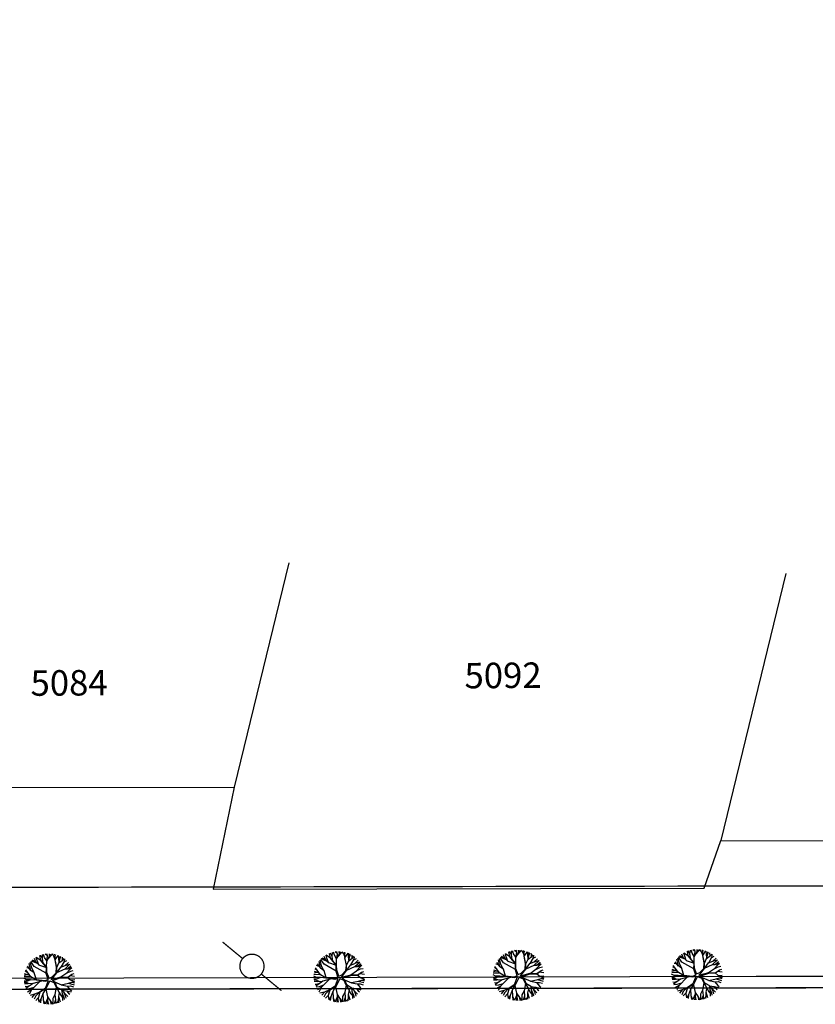
# Model space of a CAD drawing. Extents: x 78 to 1104, y 60 to 1016.
# Drawn here: x 788 to 851, y 260 to 337 of the extents above; entities that cross this region are included whole.
import ezdxf

# ---------------------------------------------------------------- set-up
doc = ezdxf.new("R2010")
doc.units = 0
doc.layers.get('0').update_dxf_attribs({"linetype": 'CONTINUOUS'})
for name, color, linetype in [('AB-ANT-PASSEIO', 7, 'CONTINUOUS'), ('AB-ANT-PROJETO', 7, 'CONTINUOUS'), ('AB-ANT-PROJETO-LINHA-GROSSA', 7, 'CONTINUOUS'), ('AB_DIVISAS', 251, 'CONTINUOUS'), ('AB_ESTRADA', 5, 'CONTINUOUS'), ('AB_NUMERACAO', 251, 'CONTINUOUS'), ('AB_POSTE-CONCRETO', 252, 'CONTINUOUS'), ('ARV', 94, 'CONTINUOUS'), ('BALT_POSTE-CONCRETO', 252, 'CONTINUOUS')]:
    doc.layers.add(name, color=color, linetype=linetype)
doc.styles.add('ROMANS', font='romans')

# ---------------------------------------------------------------- blocks, each defined once
blk = doc.blocks.new('PTC')
at = {"layer": 'BALT_POSTE-CONCRETO', "const_width": 0.05}
blk.add_lwpolyline([(-0.475, 0, 1), (0.475, 0, 1)], format="xyb", close=True, dxfattribs=at)
for points in [[(-1.5, 0), (-0.475, 0)], [(0.475, 0), (1.5, 0)]]:
    blk.add_lwpolyline(points, dxfattribs=at)
blk = doc.blocks.new('ARVORE1')
for p, q in [((-0.567, 0.944), (-0.692, 1.159)), ((-0.519, 1.071), (-0.543, 1.236)), ((-0.413, 1.131), (-0.493, 1.257)), ((-0.223, 0.861), (-0.413, 1.131)), ((-0.403, 1.209), (-0.395, 1.292)), ((-0.329, 1.011), (-0.403, 1.209)), ((-0.249, 1.151), (-0.234, 1.332)), ((-0.226, 0.866), (-0.249, 1.151)), ((-0.243, 1.072), (-0.169, 1.225)), ((-0.169, 1.225), (-0.164, 1.343)), ((-0.096, 1.163), (-0.101, 1.35)), ((-0.016, 0.993), (-0.096, 1.163)), ((-0.024, 1.01), (-0.016, 1.22)), ((-0.016, 1.22), (0.054, 1.355)), ((0.139, 0.983), (0.518, 1.263)), ((0.14, 0.984), (0.142, 1.35)), ((0.257, 1.169), (0.217, 1.341)), ((0.217, 1.041), (0.306, 1.325)), ((0.369, 1.153), (0.447, 1.288)), ((0.493, 0.977), (0.73, 1.16)), ((0.594, 1.055), (0.639, 1.21)), ((-1.007, 0.576), (-1.245, 0.541)), ((-1, 0.569), (-1.15, 0.716)), ((-0.911, 0.717), (-1.09, 0.803)), ((-0.708, 0.484), (-1.001, 0.57)), ((-0.696, 0.499), (-1, 0.569)), ((-0.817, 0.78), (-0.989, 0.921)), ((-0.702, 0.514), (-0.911, 0.717)), ((-0.816, 0.776), (-0.876, 1.028)), ((-0.695, 0.497), (-0.816, 0.776)), ((-0.572, 0.95), (-0.811, 1.079)), ((-0.126, 0.514), (-0.572, 0.95)), ((-0.441, 0.821), (-0.519, 1.071)), ((-0.092, 0.395), (-0.223, 0.861)), ((-0.124, 0.201), (-0.047, 0.673)), ((-0.072, 0.219), (-0.025, 0.674)), ((-0.047, 0.673), (0.138, 0.982)), ((-0.045, 0.676), (-0.016, 0.993)), ((-0.025, 0.674), (0.139, 0.983)), ((-0.023, 0.677), (0.355, 0.798)), ((0.341, 0.137), (0.713, 0.796)), ((0.355, 0.798), (0.498, 0.983)), ((0.356, 0.799), (0.631, 0.928)), ((0.498, 0.983), (0.867, 1.067)), ((0.631, 0.928), (0.935, 1.011)), ((0.807, 0.552), (0.655, 0.124)), ((0.713, 0.796), (0.977, 0.973)), ((0.799, 0.544), (0.97, 0.711)), ((0.804, 0.549), (1.039, 0.637)), ((0.871, 0.615), (1.002, 0.949)), ((0.97, 0.711), (1.053, 0.895)), ((0.97, 0.711), (1.143, 0.784)), ((1.039, 0.637), (1.209, 0.685)), ((1.045, 0.432), (1.209, 0.685)), ((-1.176, 0.065), (-1.369, 0.023)), ((-1.182, 0.065), (-1.363, 0.105)), ((-1.044, 0.068), (-1.351, 0.197)), ((-1.124, 0.303), (-1.35, 0.2)), ((-1.108, 0.305), (-1.335, 0.276)), ((-1.081, 0.431), (-1.28, 0.458)), ((-1.081, 0.431), (-1.251, 0.529)), ((-0.954, 0.072), (-1.198, -0.092)), ((-0.957, 0.07), (-1.182, 0.065)), ((-0.784, 0.321), (-1.108, 0.305)), ((-0.788, 0.321), (-1.081, 0.431)), ((-0.533, 0.164), (-0.954, 0.072)), ((-0.526, 0.159), (-0.784, 0.321)), ((-0.525, 0.158), (-0.708, 0.484)), ((-0.492, 0.195), (-0.696, 0.499)), ((-0.077, -0.064), (-0.525, 0.158)), ((-0.078, 0.034), (-0.492, 0.195)), ((-0.078, 0.034), (-0.124, 0.201)), ((-0.001, 0.03), (-0.072, 0.219)), ((-0.001, 0.03), (0.325, 0.137)), ((0.062, -0.019), (0.378, 0.102)), ((0.325, 0.137), (0.66, 0.124)), ((0.378, 0.102), (0.67, 0.108)), ((0.66, 0.124), (1.045, 0.432)), ((0.67, 0.108), (1.055, 0.44)), ((0.675, 0.113), (1.007, 0.109)), ((0.885, 0.304), (1.145, 0.346)), ((1.007, 0.109), (1.272, -0.05)), ((1.007, 0.109), (1.272, 0.06)), ((1.012, 0.108), (1.208, 0.229)), ((1.055, 0.44), (1.308, 0.489)), ((1.128, 0.036), (1.326, -0.147)), ((1.135, 0.344), (1.327, 0.438)), ((1.145, 0.346), (1.364, 0.321)), ((1.208, 0.229), (1.375, 0.276)), ((1.272, 0.06), (1.404, 0.097)), ((1.287, 0.064), (1.393, 0.185)), ((-1.198, -0.092), (-1.369, -0.108)), ((-1.197, -0.093), (-1.361, -0.199)), ((-1.052, -0.223), (-1.358, -0.218)), ((-1.118, -0.368), (-1.347, -0.288)), ((-1.118, -0.367), (-1.327, -0.38)), ((-1.187, -0.517), (-1.312, -0.436)), ((-1.198, -0.51), (-1.281, -0.526)), ((-0.933, -0.526), (-1.242, -0.62)), ((-0.941, -0.529), (-1.187, -0.517)), ((-0.827, -0.336), (-1.118, -0.368)), ((-0.834, -0.337), (-1.052, -0.223)), ((-0.716, -0.574), (-0.933, -0.526)), ((-0.43, -0.414), (-0.827, -0.336)), ((-0.419, -0.407), (-0.716, -0.574)), ((-0.41, -0.434), (-0.562, -0.691)), ((-0.418, -0.406), (-0.557, -0.682)), ((-0.172, -0.287), (-0.418, -0.406)), ((-0.142, -0.329), (-0.41, -0.434)), ((-0.139, -0.325), (-0.302, -0.706)), ((-0.077, -0.064), (-0.172, -0.287)), ((-0.058, -0.201), (-0.142, -0.329)), ((-0.058, -0.201), (0.1, -0.684)), ((0, -0.139), (0.132, -0.68)), ((0, -0.139), (0.098, -0.242)), ((0.062, -0.019), (0.133, -0.189)), ((0.098, -0.242), (0.361, -0.443)), ((0.133, -0.189), (0.36, -0.405)), ((0.36, -0.405), (0.664, -0.429)), ((0.361, -0.443), (0.652, -0.443)), ((0.365, -0.443), (0.668, -0.664)), ((0.378, -0.452), (0.583, -0.899)), ((0.652, -0.443), (1.073, -0.353)), ((0.652, -0.443), (0.906, -0.563)), ((0.664, -0.429), (1.072, -0.353)), ((1.072, -0.353), (1.319, -0.53)), ((1.078, -0.357), (1.293, -0.353)), ((1.081, -0.359), (1.282, -0.288)), ((1.272, -0.05), (1.41, -0.044)), ((1.272, -0.05), (1.409, -0.104)), ((1.282, -0.288), (1.4, -0.201)), ((1.293, -0.353), (1.364, -0.389)), ((1.295, -0.354), (1.378, -0.334)), ((1.326, -0.147), (1.401, -0.191)), ((-1.054, -0.756), (-1.168, -0.758)), ((-0.986, -0.824), (-1.108, -0.849)), ((-0.797, -0.74), (-1.054, -0.756)), ((-0.88, -0.909), (-1.034, -0.942)), ((-0.911, -0.676), (-0.99, -0.752)), ((-0.784, -0.734), (-0.986, -0.824)), ((-0.562, -0.691), (-0.935, -1.046)), ((-0.71, -0.571), (-0.911, -0.676)), ((-0.692, -0.816), (-0.88, -0.909)), ((-0.576, -0.705), (-0.784, -0.734)), ((-0.632, -0.983), (-0.758, -1.084)), ((-0.63, -0.978), (-0.69, -1.231)), ((-0.589, -0.717), (-0.63, -0.978)), ((-0.371, -1.019), (-0.572, -1.178)), ((-0.374, -1.021), (-0.366, -1.19)), ((-0.302, -0.706), (-0.371, -1.019)), ((-0.294, -0.687), (-0.217, -1.089)), ((0.11, -1.036), (-0.027, -1.199)), ((0.1, -0.684), (0.11, -1.036)), ((0.11, -1.036), (0.271, -1.264)), ((0.132, -0.68), (0.122, -1.045)), ((0.122, -1.045), (0.281, -1.278)), ((0.129, -0.668), (0.355, -0.992)), ((0.346, -0.979), (0.456, -1.206)), ((0.355, -0.992), (0.53, -1.146)), ((0.583, -0.899), (0.578, -1.031)), ((0.578, -1.026), (0.61, -1.174)), ((0.578, -1.031), (0.738, -1.218)), ((0.583, -0.899), (0.829, -1.166)), ((0.668, -0.664), (0.758, -0.902)), ((0.675, -0.683), (0.98, -0.862)), ((0.758, -0.902), (0.929, -1.087)), ((0.761, -0.906), (0.837, -1.16)), ((0.906, -0.563), (1.06, -0.77)), ((0.911, -0.57), (1.161, -0.629)), ((0.917, -0.571), (1.166, -0.554)), ((0.956, -0.847), (1.032, -0.988)), ((0.98, -0.862), (1.12, -0.885)), ((1.048, -0.754), (1.212, -0.751)), ((1.06, -0.77), (1.15, -0.846)), ((1.161, -0.629), (1.278, -0.626)), ((1.166, -0.554), (1.313, -0.545)), ((1.168, -0.628), (1.254, -0.675)), ((-0.758, -1.084), (-0.809, -1.151)), ((-0.572, -1.178), (-0.64, -1.259)), ((-0.366, -1.19), (-0.42, -1.354)), ((-0.218, -1.085), (-0.3, -1.388)), ((-0.217, -1.089), (-0.159, -1.275)), ((-0.159, -1.275), (-0.2, -1.408)), ((-0.161, -1.267), (-0.132, -1.417)), ((-0.027, -1.199), (-0.132, -1.417)), ((-0.032, -1.211), (-0.011, -1.425)), ((0.203, -1.169), (0.169, -1.418)), ((0.281, -1.278), (0.32, -1.393)), ((0.456, -1.206), (0.485, -1.346)), ((0.53, -1.146), (0.746, -1.221)), ((0.537, -1.148), (0.652, -1.274))]:
    blk.add_line(p, q)

msp = doc.modelspace()

# ---------------------------------------------------------------- linework, layer by layer
at = {"color": 54}
for p, q in [((789.922, 263.544), (789.56, 263.779)), ((789.629, 263.535), (789.56, 263.778)), ((789.91, 263.559), (789.84, 263.92)), ((790.047, 263.674), (789.913, 263.948)), ((790.045, 263.687), (790.08, 264.001)), ((790.212, 263.778), (790.144, 264.017)), ((790.386, 263.498), (790.212, 263.778)), ((790.448, 263.891), (790.274, 264.042)), ((790.384, 263.49), (790.611, 263.87)), ((790.385, 263.492), (790.454, 263.87)), ((790.454, 263.87), (790.4, 264.059)), ((790.488, 263.664), (790.749, 263.947)), ((790.611, 263.87), (790.603, 264.068)), ((790.611, 263.87), (790.688, 264.066)), ((790.749, 263.947), (790.812, 264.056)), ((790.951, 263.885), (790.827, 264.054)), ((791.053, 263.598), (790.951, 263.885)), ((791.046, 263.905), (791.017, 264.022)), ((791.044, 263.901), (791.096, 264.003)), ((791.044, 263.586), (791.297, 263.939)), ((791.051, 263.594), (791.044, 263.901)), ((791.332, 263.72), (791.319, 263.931)), ((791.439, 263.712), (791.435, 263.881)), ((791.438, 263.724), (791.505, 263.847)), ((791.618, 263.551), (791.614, 263.786)), ((789.032, 262.898), (788.811, 262.962)), ((789.144, 262.754), (788.881, 263.092)), ((789.136, 262.761), (789.014, 263.289)), ((789.213, 262.951), (789.094, 263.386)), ((789.403, 263.069), (789.148, 263.446)), ((789.661, 263.296), (789.183, 263.481)), ((789.523, 263.436), (789.26, 263.555)), ((790.346, 262.538), (789.403, 263.069)), ((789.523, 263.436), (789.418, 263.684)), ((789.762, 263.193), (789.523, 263.436)), ((789.756, 263.199), (789.629, 263.535)), ((789.752, 263.203), (790.364, 262.988)), ((790.386, 263.009), (789.91, 263.559)), ((790.364, 262.994), (789.922, 263.544)), ((790.106, 263.316), (790.045, 263.687)), ((790.346, 262.516), (790.364, 262.994)), ((790.38, 263.016), (790.384, 263.49)), ((790.396, 262.591), (790.386, 263.009)), ((791.154, 263.001), (791.044, 263.586)), ((791.174, 262.985), (791.045, 263.587)), ((791.121, 262.567), (791.154, 263.001)), ((791.174, 262.984), (791.346, 263.348)), ((791.175, 262.569), (791.174, 262.985)), ((791.175, 262.575), (791.491, 263.007)), ((791.357, 263.363), (791.332, 263.72)), ((791.346, 263.348), (791.641, 263.568)), ((791.355, 263.355), (791.439, 263.712)), ((791.491, 263.007), (791.831, 263.137)), ((791.518, 263.018), (791.772, 263.455)), ((791.641, 263.568), (791.749, 263.697)), ((791.752, 263.42), (791.953, 263.53)), ((791.772, 263.455), (791.806, 263.655)), ((791.826, 262.887), (792.208, 263.239)), ((791.831, 263.137), (792.095, 263.382)), ((791.837, 263.142), (792.2, 263.25)), ((792.015, 262.88), (792.282, 263.109)), ((792.18, 262.812), (792.287, 263.121)), ((792.184, 262.822), (792.363, 262.986)), ((789.135, 262.249), (788.612, 262.252)), ((788.869, 262.416), (788.624, 262.358)), ((789.054, 262.358), (788.647, 262.486)), ((788.892, 262.576), (788.7, 262.687)), ((789.137, 262.247), (788.735, 262.789)), ((789.401, 262.557), (789.136, 262.761)), ((789.579, 262.014), (789.137, 262.247)), ((789.58, 261.982), (789.138, 262.246)), ((789.399, 262.559), (789.213, 262.951)), ((789.575, 262.016), (789.401, 262.557)), ((790.499, 262.05), (790.346, 262.516)), ((790.57, 262.14), (790.396, 262.591)), ((790.57, 262.14), (790.813, 262.241)), ((790.742, 262.052), (791.515, 262.242)), ((790.742, 262.052), (790.888, 262.191)), ((790.813, 262.241), (791.121, 262.567)), ((790.83, 261.969), (791.52, 262.196)), ((790.888, 262.191), (791.175, 262.569)), ((791.188, 262.592), (791.826, 262.887)), ((791.497, 262.238), (791.961, 262.561)), ((791.515, 262.242), (792.037, 262.228)), ((791.52, 262.196), (792.024, 262.21)), ((791.826, 262.887), (792.015, 262.88)), ((791.942, 262.548), (792.266, 262.706)), ((791.961, 262.561), (792.18, 262.812)), ((792.008, 262.88), (792.219, 262.926)), ((792.024, 262.21), (792.349, 262.441)), ((792.024, 262.21), (792.257, 262.016)), ((792.037, 262.228), (792.37, 262.456)), ((792.214, 262.345), (792.569, 262.296)), ((792.266, 262.706), (792.466, 262.747)), ((792.37, 262.456), (792.534, 262.512)), ((788.798, 262.026), (788.605, 262.124)), ((788.88, 261.912), (788.612, 261.903)), ((788.791, 261.806), (788.623, 261.813)), ((788.897, 261.692), (788.639, 261.713)), ((788.814, 261.472), (788.696, 261.483)), ((788.926, 261.457), (788.746, 261.342)), ((789.011, 261.702), (788.791, 261.806)), ((789.099, 262.015), (788.798, 262.026)), ((789.098, 261.579), (788.814, 261.472)), ((789.122, 262.026), (788.88, 261.912)), ((789.305, 261.726), (788.897, 261.692)), ((789.312, 261.731), (788.926, 261.457)), ((789.369, 261.419), (789.012, 261.306)), ((789.576, 261.985), (789.122, 262.026)), ((789.807, 261.87), (789.186, 261.231)), ((789.977, 261.918), (789.312, 261.731)), ((790.23, 261.948), (789.579, 262.014)), ((790.255, 261.873), (789.58, 261.982)), ((790.499, 262.05), (790.23, 261.948)), ((790.494, 261.94), (790.255, 261.873)), ((790.494, 261.94), (790.264, 261.347)), ((790.635, 261.942), (790.319, 261.301)), ((790.635, 261.942), (790.953, 261.806)), ((790.83, 261.969), (791.014, 261.849)), ((790.953, 261.806), (791.125, 261.454)), ((791.007, 261.854), (791.554, 261.621)), ((791.014, 261.849), (791.165, 261.466)), ((791.135, 261.437), (791.025, 260.87)), ((791.125, 261.454), (791.519, 261.257)), ((791.126, 261.453), (791.365, 261.029)), ((791.165, 261.466), (791.532, 261.249)), ((791.525, 261.633), (792.101, 261.743)), ((791.554, 261.621), (792.001, 261.523)), ((792.001, 261.523), (792.228, 261.235)), ((792.003, 261.519), (792.245, 261.531)), ((792.095, 261.742), (792.529, 261.626)), ((792.101, 261.743), (792.366, 261.827)), ((792.245, 261.531), (792.48, 261.453)), ((792.257, 262.016), (792.57, 261.866)), ((792.274, 262.008), (792.581, 262.039)), ((792.354, 261.823), (792.57, 261.866)), ((792.366, 261.827), (792.557, 261.769)), ((789.012, 261.306), (788.776, 261.272)), ((789.194, 261.238), (788.886, 261.059)), ((789.186, 261.231), (789.001, 260.888)), ((789.434, 260.882), (789.074, 260.796)), ((789.429, 260.881), (789.227, 260.635)), ((789.52, 260.746), (789.397, 260.491)), ((789.833, 261.056), (789.434, 260.882)), ((789.809, 261.046), (789.52, 260.746)), ((789.852, 261.037), (789.73, 260.619)), ((789.831, 261.054), (789.732, 260.62)), ((790.264, 261.347), (789.831, 261.054)), ((790.319, 261.301), (789.852, 261.037)), ((790.086, 260.923), (789.929, 260.504)), ((790.316, 261.299), (790.085, 260.929)), ((790.085, 260.929), (790.109, 260.466)), ((790.31, 261.289), (790.442, 260.687)), ((790.442, 260.687), (790.677, 260.339)), ((790.445, 260.682), (790.452, 260.361)), ((791.026, 260.859), (790.865, 260.547)), ((791.025, 260.87), (791.071, 260.453)), ((791.301, 260.706), (791.285, 260.355)), ((791.365, 261.029), (791.298, 260.719)), ((791.298, 260.719), (791.432, 260.277)), ((791.361, 261.038), (791.512, 260.75)), ((791.512, 260.75), (791.62, 260.637)), ((791.532, 261.249), (792.041, 260.717)), ((791.551, 261.229), (791.595, 260.932)), ((791.57, 261.21), (791.943, 261.152)), ((791.595, 260.932), (791.724, 260.644)), ((791.603, 260.913), (791.626, 260.545)), ((791.71, 261.063), (791.845, 260.796)), ((791.724, 260.644), (791.759, 260.469)), ((791.845, 260.796), (791.892, 260.574)), ((791.943, 261.152), (792.304, 261.067)), ((791.95, 261.15), (792.094, 260.97)), ((792.094, 260.97), (792.191, 260.896)), ((792.228, 261.235), (792.345, 261.139)), ((789.732, 260.62), (789.522, 260.404)), ((789.722, 260.61), (789.771, 260.269)), ((789.929, 260.504), (789.789, 260.261)), ((789.929, 260.504), (789.891, 260.219)), ((790.109, 260.466), (790.151, 260.141)), ((790.112, 260.443), (790.259, 260.119)), ((790.448, 260.559), (790.265, 260.119)), ((790.452, 260.361), (790.396, 260.101)), ((790.452, 260.369), (790.512, 260.093)), ((790.677, 260.339), (790.7, 260.094)), ((790.678, 260.34), (790.831, 260.106)), ((790.865, 260.547), (790.857, 260.109)), ((791.071, 260.453), (790.958, 260.125)), ((791.071, 260.454), (791.089, 260.154)), ((791.285, 260.355), (791.169, 260.176)), ((791.275, 260.339), (791.298, 260.22)), ((791.626, 260.545), (791.629, 260.383))]:
    msp.add_line(p, q, dxfattribs=at)
at = {"color": 134}
for p, q in [((812.284, 263.607), (812.179, 263.855)), ((812.684, 263.715), (812.321, 263.95)), ((812.39, 263.706), (812.321, 263.949)), ((812.671, 263.729), (812.601, 264.091)), ((812.808, 263.844), (812.674, 264.119)), ((812.806, 263.858), (812.841, 264.171)), ((812.867, 263.487), (812.806, 263.858)), ((812.973, 263.949), (812.905, 264.187)), ((813.147, 263.669), (812.973, 263.949)), ((813.209, 264.062), (813.035, 264.213)), ((813.145, 263.661), (813.372, 264.041)), ((813.146, 263.662), (813.215, 264.041)), ((813.215, 264.041), (813.161, 264.229)), ((813.249, 263.835), (813.51, 264.118)), ((813.372, 264.041), (813.364, 264.239)), ((813.372, 264.041), (813.449, 264.236)), ((813.51, 264.118), (813.573, 264.227)), ((813.712, 264.056), (813.588, 264.225)), ((813.814, 263.769), (813.712, 264.056)), ((813.807, 264.075), (813.778, 264.193)), ((813.805, 264.072), (813.857, 264.174)), ((813.812, 263.765), (813.805, 264.072)), ((813.806, 263.756), (814.058, 264.11)), ((813.936, 263.155), (813.806, 263.757)), ((813.915, 263.172), (813.806, 263.756)), ((814.094, 263.891), (814.08, 264.101)), ((814.118, 263.534), (814.094, 263.891)), ((814.107, 263.519), (814.402, 263.739)), ((814.116, 263.525), (814.2, 263.883)), ((814.2, 263.883), (814.196, 264.052)), ((814.199, 263.894), (814.266, 264.017)), ((814.379, 263.722), (814.375, 263.957)), ((814.402, 263.739), (814.51, 263.868)), ((814.533, 263.626), (814.567, 263.826)), ((811.793, 263.069), (811.572, 263.133)), ((811.905, 262.925), (811.643, 263.263)), ((811.897, 262.932), (811.776, 263.459)), ((811.974, 263.122), (811.855, 263.557)), ((812.164, 263.24), (811.909, 263.617)), ((812.422, 263.467), (811.944, 263.652)), ((812.16, 262.729), (811.974, 263.122)), ((812.284, 263.607), (812.021, 263.726)), ((813.108, 262.709), (812.164, 263.24)), ((812.523, 263.363), (812.284, 263.607)), ((812.517, 263.37), (812.39, 263.706)), ((812.513, 263.374), (813.125, 263.158)), ((813.148, 263.179), (812.671, 263.729)), ((813.125, 263.165), (812.684, 263.715)), ((813.107, 262.687), (813.125, 263.165)), ((813.141, 263.187), (813.145, 263.661)), ((813.157, 262.762), (813.148, 263.179)), ((813.882, 262.738), (813.915, 263.172)), ((813.936, 263.155), (814.107, 263.519)), ((813.936, 262.746), (814.252, 263.178)), ((813.936, 262.739), (813.936, 263.155)), ((813.949, 262.763), (814.587, 263.058)), ((814.252, 263.178), (814.592, 263.308)), ((814.279, 263.189), (814.533, 263.626)), ((814.513, 263.591), (814.715, 263.7)), ((814.587, 263.058), (814.969, 263.41)), ((814.587, 263.058), (814.777, 263.051)), ((814.592, 263.308), (814.856, 263.553)), ((814.598, 263.313), (814.961, 263.421)), ((814.722, 262.732), (814.941, 262.982)), ((814.769, 263.051), (814.98, 263.097)), ((814.777, 263.051), (815.044, 263.28)), ((814.941, 262.982), (815.048, 263.292)), ((814.945, 262.992), (815.124, 263.157)), ((811.559, 262.196), (811.366, 262.295)), ((811.896, 262.42), (811.373, 262.422)), ((811.631, 262.587), (811.385, 262.528)), ((811.815, 262.529), (811.408, 262.657)), ((811.654, 262.747), (811.461, 262.858)), ((811.898, 262.418), (811.496, 262.959)), ((811.86, 262.186), (811.559, 262.196)), ((811.883, 262.197), (811.641, 262.082)), ((812.337, 262.156), (811.883, 262.197)), ((812.162, 262.727), (811.897, 262.932)), ((812.34, 262.185), (811.898, 262.418)), ((812.341, 262.153), (811.899, 262.417)), ((812.336, 262.187), (812.162, 262.727)), ((813.26, 262.22), (812.991, 262.119)), ((813.26, 262.22), (813.107, 262.687)), ((813.331, 262.311), (813.157, 262.762)), ((813.331, 262.311), (813.574, 262.412)), ((813.503, 262.223), (814.276, 262.413)), ((813.503, 262.223), (813.649, 262.362)), ((813.574, 262.412), (813.882, 262.738)), ((813.591, 262.14), (814.281, 262.367)), ((813.649, 262.362), (813.936, 262.739)), ((814.258, 262.408), (814.722, 262.732)), ((814.276, 262.413), (814.798, 262.399)), ((814.281, 262.367), (814.785, 262.381)), ((814.703, 262.718), (815.027, 262.877)), ((814.785, 262.381), (815.11, 262.612)), ((814.785, 262.381), (815.018, 262.187)), ((814.798, 262.399), (815.131, 262.626)), ((814.975, 262.516), (815.331, 262.466)), ((815.027, 262.877), (815.227, 262.918)), ((815.035, 262.179), (815.342, 262.21)), ((815.131, 262.626), (815.295, 262.682)), ((811.641, 262.082), (811.373, 262.074)), ((811.552, 261.977), (811.384, 261.984)), ((811.658, 261.863), (811.4, 261.884)), ((811.575, 261.643), (811.457, 261.654)), ((811.687, 261.628), (811.507, 261.513)), ((811.773, 261.477), (811.537, 261.442)), ((811.772, 261.872), (811.552, 261.977)), ((811.859, 261.75), (811.575, 261.643)), ((812.066, 261.897), (811.658, 261.863)), ((812.073, 261.901), (811.687, 261.628)), ((812.13, 261.59), (811.773, 261.477)), ((812.568, 262.041), (811.947, 261.401)), ((812.738, 262.089), (812.073, 261.901)), ((812.991, 262.119), (812.34, 262.185)), ((813.016, 262.044), (812.341, 262.153)), ((813.025, 261.518), (812.592, 261.225)), ((813.08, 261.471), (812.614, 261.208)), ((813.077, 261.47), (812.847, 261.099)), ((813.256, 262.111), (813.016, 262.044)), ((813.256, 262.111), (813.025, 261.518)), ((813.071, 261.459), (813.203, 260.857)), ((813.396, 262.112), (813.08, 261.471)), ((813.396, 262.112), (813.714, 261.977)), ((813.591, 262.14), (813.775, 262.02)), ((813.714, 261.977), (813.886, 261.625)), ((813.768, 262.025), (814.315, 261.791)), ((813.775, 262.02), (813.926, 261.636)), ((813.896, 261.608), (813.786, 261.04)), ((813.886, 261.625), (814.281, 261.428)), ((813.887, 261.624), (814.126, 261.2)), ((813.926, 261.636), (814.293, 261.42)), ((814.286, 261.804), (814.862, 261.914)), ((814.293, 261.42), (814.802, 260.888)), ((814.315, 261.791), (814.762, 261.694)), ((814.762, 261.694), (814.989, 261.406)), ((814.764, 261.69), (815.006, 261.702)), ((814.856, 261.913), (815.29, 261.797)), ((814.862, 261.914), (815.127, 261.998)), ((815.006, 261.702), (815.241, 261.624)), ((815.018, 262.187), (815.331, 262.036)), ((815.116, 261.994), (815.331, 262.036)), ((815.127, 261.998), (815.318, 261.94)), ((811.955, 261.409), (811.647, 261.23)), ((811.947, 261.401), (811.762, 261.059)), ((812.195, 261.053), (811.836, 260.967)), ((812.19, 261.052), (811.988, 260.805)), ((812.281, 260.917), (812.158, 260.662)), ((812.595, 261.227), (812.195, 261.053)), ((812.57, 261.216), (812.281, 260.917)), ((812.493, 260.791), (812.283, 260.575)), ((812.483, 260.781), (812.532, 260.44)), ((812.614, 261.208), (812.491, 260.79)), ((812.592, 261.225), (812.493, 260.791)), ((812.69, 260.675), (812.55, 260.432)), ((812.69, 260.675), (812.652, 260.39)), ((812.847, 261.094), (812.69, 260.675)), ((812.847, 261.099), (812.87, 260.637)), ((813.209, 260.729), (813.026, 260.289)), ((813.203, 260.857), (813.438, 260.509)), ((813.206, 260.853), (813.213, 260.532)), ((813.626, 260.718), (813.619, 260.28)), ((813.787, 261.03), (813.626, 260.718)), ((813.786, 261.04), (813.832, 260.624)), ((814.062, 260.877), (814.046, 260.526)), ((814.126, 261.2), (814.059, 260.889)), ((814.059, 260.889), (814.193, 260.448)), ((814.122, 261.208), (814.273, 260.92)), ((814.273, 260.92), (814.381, 260.807)), ((814.313, 261.4), (814.356, 261.102)), ((814.331, 261.381), (814.704, 261.323)), ((814.356, 261.102), (814.485, 260.815)), ((814.364, 261.084), (814.387, 260.716)), ((814.387, 260.716), (814.391, 260.554)), ((814.472, 261.234), (814.606, 260.966)), ((814.485, 260.815), (814.52, 260.64)), ((814.606, 260.966), (814.653, 260.745)), ((814.704, 261.323), (815.065, 261.238)), ((814.711, 261.321), (814.856, 261.141)), ((814.856, 261.141), (814.952, 261.067)), ((814.989, 261.406), (815.106, 261.31)), ((812.87, 260.637), (812.912, 260.312)), ((812.873, 260.614), (813.021, 260.29)), ((813.213, 260.532), (813.157, 260.272)), ((813.213, 260.54), (813.273, 260.264)), ((813.438, 260.509), (813.461, 260.265)), ((813.439, 260.511), (813.592, 260.276)), ((813.832, 260.624), (813.719, 260.296)), ((813.832, 260.624), (813.85, 260.325)), ((814.046, 260.526), (813.93, 260.347)), ((814.036, 260.509), (814.059, 260.391))]:
    msp.add_line(p, q, dxfattribs=at)
at = {"color": 230}
for p, q in [((826.504, 263.583), (826.026, 263.768)), ((826.366, 263.723), (826.103, 263.842)), ((826.366, 263.723), (826.261, 263.971)), ((826.472, 263.822), (826.403, 264.065)), ((826.766, 263.831), (826.404, 264.066)), ((826.599, 263.486), (826.472, 263.822)), ((826.753, 263.845), (826.683, 264.207)), ((827.23, 263.296), (826.753, 263.845)), ((826.891, 263.961), (826.756, 264.235)), ((827.208, 263.281), (826.766, 263.831)), ((826.888, 263.974), (826.923, 264.288)), ((826.949, 263.603), (826.888, 263.974)), ((827.055, 264.065), (826.987, 264.304)), ((827.229, 263.785), (827.055, 264.065)), ((827.291, 264.178), (827.117, 264.329)), ((827.223, 263.303), (827.227, 263.778)), ((827.227, 263.778), (827.454, 264.157)), ((827.228, 263.779), (827.297, 264.157)), ((827.297, 264.157), (827.243, 264.346)), ((827.331, 263.952), (827.592, 264.235)), ((827.454, 264.157), (827.446, 264.355)), ((827.454, 264.157), (827.531, 264.353)), ((827.592, 264.235), (827.655, 264.343)), ((827.795, 264.173), (827.67, 264.341)), ((827.897, 263.885), (827.795, 264.173)), ((827.889, 264.192), (827.86, 264.309)), ((827.888, 264.188), (827.939, 264.291)), ((827.888, 263.873), (828.14, 264.227)), ((827.894, 263.881), (827.888, 264.188)), ((827.997, 263.289), (827.888, 263.873)), ((828.018, 263.272), (827.889, 263.874)), ((828.176, 264.007), (828.163, 264.218)), ((828.2, 263.651), (828.176, 264.007)), ((828.19, 263.636), (828.484, 263.856)), ((828.198, 263.642), (828.282, 264)), ((828.282, 264), (828.278, 264.168)), ((828.282, 264.011), (828.348, 264.134)), ((828.362, 263.305), (828.616, 263.743)), ((828.462, 263.839), (828.457, 264.073)), ((828.484, 263.856), (828.592, 263.985)), ((828.595, 263.708), (828.797, 263.817)), ((828.616, 263.743), (828.649, 263.943)), ((825.736, 262.863), (825.543, 262.973)), ((825.98, 262.533), (825.579, 263.075)), ((825.876, 263.185), (825.655, 263.248)), ((825.988, 263.041), (825.725, 263.378)), ((825.979, 263.047), (825.858, 263.575)), ((826.057, 263.237), (825.938, 263.673)), ((826.245, 262.843), (825.979, 263.047)), ((826.246, 263.356), (825.992, 263.733)), ((826.242, 262.845), (826.057, 263.237)), ((827.19, 262.825), (826.246, 263.356)), ((826.606, 263.48), (826.366, 263.723)), ((826.595, 263.49), (827.207, 263.275)), ((827.189, 262.803), (827.208, 263.281)), ((827.239, 262.878), (827.23, 263.296)), ((827.965, 262.855), (827.997, 263.289)), ((828.018, 263.271), (828.19, 263.636)), ((828.019, 262.856), (828.018, 263.272)), ((828.019, 262.862), (828.334, 263.295)), ((828.032, 262.88), (828.67, 263.175)), ((828.334, 263.295), (828.675, 263.424)), ((828.67, 263.175), (829.052, 263.527)), ((828.67, 263.175), (828.859, 263.167)), ((828.675, 263.424), (828.939, 263.67)), ((828.68, 263.43), (829.043, 263.538)), ((828.785, 262.835), (829.109, 262.994)), ((828.805, 262.849), (829.024, 263.099)), ((828.852, 263.168), (829.063, 263.214)), ((828.859, 263.167), (829.126, 263.397)), ((829.024, 263.099), (829.13, 263.409)), ((829.027, 263.109), (829.206, 263.274)), ((829.109, 262.994), (829.309, 263.035)), ((825.642, 262.312), (825.449, 262.411)), ((825.979, 262.535), (825.456, 262.538)), ((825.724, 262.198), (825.456, 262.19)), ((825.713, 262.703), (825.468, 262.644)), ((825.898, 262.645), (825.49, 262.772)), ((825.943, 262.302), (825.642, 262.312)), ((825.966, 262.312), (825.724, 262.198)), ((826.42, 262.272), (825.966, 262.312)), ((826.423, 262.301), (825.98, 262.533)), ((826.424, 262.269), (825.981, 262.533)), ((826.821, 262.205), (826.156, 262.017)), ((826.419, 262.303), (826.245, 262.843)), ((827.074, 262.235), (826.423, 262.301)), ((827.099, 262.16), (826.424, 262.269)), ((827.343, 262.337), (827.074, 262.235)), ((827.338, 262.227), (827.099, 262.16)), ((827.338, 262.227), (827.108, 261.634)), ((827.479, 262.229), (827.163, 261.588)), ((827.343, 262.337), (827.189, 262.803)), ((827.413, 262.427), (827.239, 262.878)), ((827.413, 262.427), (827.657, 262.529)), ((827.479, 262.229), (827.797, 262.093)), ((827.586, 262.339), (828.358, 262.53)), ((827.586, 262.339), (827.732, 262.479)), ((827.657, 262.529), (827.965, 262.855)), ((827.674, 262.256), (828.364, 262.484)), ((827.674, 262.256), (827.858, 262.137)), ((827.732, 262.479), (828.019, 262.856)), ((828.341, 262.525), (828.805, 262.849)), ((828.358, 262.53), (828.881, 262.515)), ((828.364, 262.484), (828.868, 262.498)), ((828.868, 262.498), (829.193, 262.729)), ((828.868, 262.498), (829.101, 262.304)), ((828.881, 262.515), (829.214, 262.743)), ((829.057, 262.633), (829.413, 262.583)), ((829.101, 262.304), (829.414, 262.153)), ((829.118, 262.296), (829.425, 262.327)), ((829.214, 262.743), (829.377, 262.8)), ((825.635, 262.092), (825.467, 262.099)), ((825.741, 261.979), (825.483, 261.999)), ((825.658, 261.759), (825.54, 261.77)), ((825.77, 261.744), (825.59, 261.629)), ((825.856, 261.593), (825.62, 261.558)), ((825.855, 261.988), (825.635, 262.092)), ((825.942, 261.865), (825.658, 261.759)), ((826.038, 261.525), (825.731, 261.346)), ((826.149, 262.013), (825.741, 261.979)), ((826.156, 262.017), (825.77, 261.744)), ((826.03, 261.517), (825.845, 261.175)), ((826.213, 261.706), (825.856, 261.593)), ((826.651, 262.157), (826.03, 261.517)), ((827.108, 261.634), (826.675, 261.341)), ((827.163, 261.588), (826.697, 261.324)), ((827.16, 261.586), (826.93, 261.216)), ((827.154, 261.576), (827.286, 260.974)), ((827.797, 262.093), (827.969, 261.741)), ((827.851, 262.141), (828.398, 261.908)), ((827.858, 262.137), (828.009, 261.753)), ((827.979, 261.724), (827.869, 261.157)), ((827.969, 261.741), (828.364, 261.544)), ((827.97, 261.741), (828.209, 261.317)), ((828.009, 261.753), (828.376, 261.537)), ((828.369, 261.92), (828.945, 262.031)), ((828.376, 261.537), (828.885, 261.005)), ((828.396, 261.517), (828.439, 261.219)), ((828.398, 261.908), (828.845, 261.811)), ((828.414, 261.498), (828.787, 261.44)), ((828.787, 261.44), (829.149, 261.355)), ((828.794, 261.438), (828.939, 261.258)), ((828.845, 261.811), (829.072, 261.523)), ((828.847, 261.807), (829.089, 261.819)), ((828.939, 262.03), (829.373, 261.914)), ((828.945, 262.031), (829.21, 262.115)), ((829.072, 261.523), (829.189, 261.427)), ((829.089, 261.819), (829.324, 261.741)), ((829.198, 262.111), (829.414, 262.153)), ((829.21, 262.115), (829.401, 262.057)), ((826.279, 261.169), (825.919, 261.083)), ((826.274, 261.168), (826.072, 260.921)), ((826.364, 261.033), (826.242, 260.778)), ((826.678, 261.343), (826.279, 261.169)), ((826.653, 261.332), (826.364, 261.033)), ((826.576, 260.907), (826.366, 260.691)), ((826.566, 260.897), (826.616, 260.556)), ((826.697, 261.324), (826.575, 260.906)), ((826.675, 261.341), (826.576, 260.907)), ((826.774, 260.791), (826.633, 260.548)), ((826.774, 260.791), (826.736, 260.506)), ((826.93, 261.21), (826.774, 260.791)), ((826.93, 261.216), (826.953, 260.753)), ((826.953, 260.753), (826.996, 260.428)), ((826.956, 260.73), (827.104, 260.406)), ((827.292, 260.846), (827.109, 260.406)), ((827.297, 260.648), (827.24, 260.388)), ((827.286, 260.974), (827.522, 260.626)), ((827.289, 260.97), (827.297, 260.648)), ((827.296, 260.656), (827.357, 260.38)), ((827.709, 260.834), (827.702, 260.396)), ((827.87, 261.146), (827.709, 260.834)), ((827.915, 260.74), (827.803, 260.412)), ((827.869, 261.157), (827.915, 260.74)), ((827.915, 260.741), (827.934, 260.442)), ((828.13, 260.642), (828.013, 260.464)), ((828.146, 260.994), (828.13, 260.642)), ((828.209, 261.317), (828.142, 261.006)), ((828.142, 261.006), (828.276, 260.564)), ((828.205, 261.325), (828.356, 261.037)), ((828.356, 261.037), (828.464, 260.924)), ((828.439, 261.219), (828.568, 260.931)), ((828.447, 261.201), (828.47, 260.833)), ((828.47, 260.833), (828.474, 260.67)), ((828.555, 261.35), (828.689, 261.083)), ((828.568, 260.931), (828.604, 260.757)), ((828.689, 261.083), (828.736, 260.862)), ((828.939, 261.258), (829.035, 261.184)), ((827.522, 260.626), (827.545, 260.381)), ((827.523, 260.627), (827.676, 260.393)), ((828.119, 260.626), (828.142, 260.508))]:
    msp.add_line(p, q, dxfattribs=at)
at = {"layer": 'AB-ANT-PASSEIO', "color": 1, "const_width": 0.1}
msp.add_lwpolyline([(743.754, 337.384), (728.564, 276.638, 0.488509), (734.396, 269.182), (893.299, 269.473)], format="xyb", dxfattribs=at)
at = {"layer": 'AB-ANT-PROJETO'}
msp.add_lwpolyline([(735.507, 337.384), (720.803, 278.578, 0.488509), (734.41, 261.182), (893.314, 261.473)], format="xyb", dxfattribs=at)
at = {"layer": 'AB-ANT-PROJETO-LINHA-GROSSA', "color": 1, "linetype": 'CONTINUOUS', "const_width": 0.1}
msp.add_lwpolyline([(735.507, 337.384), (720.803, 278.578, 0.488509), (734.41, 261.182), (893.314, 261.473)], format="xyb", dxfattribs=at)
at = {"layer": 'AB_DIVISAS'}
for p, q in [((809.388, 294.758), (805.095, 277.141)), ((848.439, 293.929), (843.33, 272.965)), ((780.364, 277.125), (805.095, 277.141)), ((805.095, 277.141), (803.445, 269.144)), ((842.022, 269.206), (843.33, 272.965)), ((843.33, 272.965), (893.293, 272.797)), ((803.445, 269.144), (842.022, 269.206))]:
    msp.add_line(p, q, dxfattribs=at)
at = {"layer": 'AB_ESTRADA'}
for p, q in [((721.792, 262.006), (846.094, 262.3)), ((846.094, 262.3), (893.312, 262.406))]:
    msp.add_line(p, q, dxfattribs=at)

# ---------------------------------------------------------------- block references
at = {"layer": 'AB_POSTE-CONCRETO', "xscale": 2, "yscale": 2, "zscale": 2, "rotation": 320.4031637315665}
msp.add_blockref('PTC', (806.503, 263.079), dxfattribs=at)
at = {"layer": 'ARV', "color": 3, "xscale": 1.4300847, "yscale": 1.4300847, "zscale": 1.4300847, "rotation": 90.11891057300676}
msp.add_blockref('ARVORE1', (841.4, 262.393), dxfattribs=at)

# ---------------------------------------------------------------- texts
at = {"layer": 'AB_NUMERACAO', "style": 'ROMANS'}
for s, p in [('5092', (823.199, 284.908)), ('5084', (789.119, 284.323))]:
    msp.add_text(s, height=2, rotation=0.40316, dxfattribs=at).set_placement(p)

doc.saveas('drawing.dxf')
